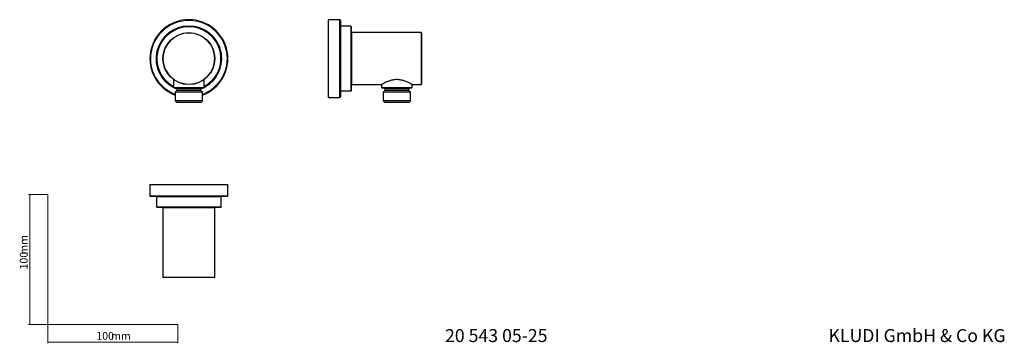
# Model space of a CAD drawing. Units: millimetres. Extents: x 35 to 794, y 37 to 287.
import ezdxf

# ---------------------------------------------------------------- set-up
doc = ezdxf.new("R2010")
doc.units = ezdxf.units.MM
doc.styles.add('SLDTEXTSTYLE0', font='ISOCP3', dxfattribs={"width": 0.96})
doc.styles.add('SLDTEXTSTYLE1', font='TXT', dxfattribs={"width": 0.605})
doc.dimstyles.new('SLDDIMSTYLE0', dxfattribs={"dimtxt": 6, "dimasz": 2.5, "dimexe": 0, "dimexo": 0.0625, "dimgap": 1.5, "dimtad": 1, "dimrnd": 1e-09, "dimzin": 12, "dimdsep": 46, "dimtxsty": 'SLDTEXTSTYLE0', "dimsah": 1, "dimcen": 0.09, "dimadec": 0, "dimazin": 3, "dimtfac": 1, "dimtofl": 0, "dimtmove": 0, "dimatfit": 3, "dimfxl": 1, "dimfrac": 2, "dimtolj": 1, "dimtzin": 12, "dimarcsym": 0})

# ---------------------------------------------------------------- blocks, each defined once
blk = doc.blocks.new('_D')
at = {"color": 7, "linetype": 'Continuous', "lineweight": 0}
for p, q in [((56.69, 152.03), (41.76, 152.03)), ((42.76, 152.03), (42.76, 52.03)), ((56.69, 52.03), (41.76, 52.03))]:
    blk.add_line(p, q, dxfattribs=at)
at = {"color": 7, "linetype": 'Continuous', "lineweight": 18}
for points in [[(42.76, 152.03), (42.46, 149.53), (43.06, 149.53)], [(42.76, 52.03), (43.06, 54.53), (42.46, 54.53)]]:
    blk.add_solid(points, dxfattribs=at)
at = {"color": 7, "linetype": 'Continuous', "lineweight": 18, "char_height": 6, "attachment_point": 1, "rotation": 90, "style": 'SLDTEXTSTYLE0'}
for s, insert in [('mm', (35.03, 105.74)), ('100', (35.03, 94.37))]:
    blk.add_mtext(s, dxfattribs=dict(at, insert=insert))
blk = doc.blocks.new('_D_1')
at = {"color": 7, "linetype": 'Continuous', "lineweight": 0}
for p, q in [((56.69, 52.03), (56.69, 37.46)), ((156.69, 52.03), (156.69, 37.46)), ((56.69, 38.46), (156.69, 38.46))]:
    blk.add_line(p, q, dxfattribs=at)
at = {"color": 7, "linetype": 'Continuous', "lineweight": 18}
for points in [[(56.69, 38.46), (59.19, 38.16), (59.19, 38.76)], [(156.69, 38.46), (154.19, 38.76), (154.19, 38.16)]]:
    blk.add_solid(points, dxfattribs=at)
at = {"color": 7, "linetype": 'Continuous', "lineweight": 18, "char_height": 6, "attachment_point": 1, "style": 'SLDTEXTSTYLE0'}
for s, insert in [('100', (93.96, 46.19)), ('mm', (105.34, 46.19))]:
    blk.add_mtext(s, dxfattribs=dict(at, insert=insert))

msp = doc.modelspace()

# ---------------------------------------------------------------- linework, layer by layer
at = {"color": 7, "linetype": 'Continuous', "lineweight": 25}
for p, q in [((281.393, 286.889), (272.793, 286.889)), ((272.793, 226.889), (272.793, 286.889)), ((281.993, 286.289), (281.993, 227.489)), ((290.093, 281.789), (282.393, 281.789)), ((290.493, 232.389), (290.493, 281.389)), ((344.193, 276.889), (290.793, 276.889)), ((344.493, 276.589), (344.493, 256.889)), ((344.493, 256.889), (344.493, 237.189)), ((153.532, 240.7), (153.532, 234.689)), ((177.032, 234.689), (177.032, 240.705)), ((290.793, 236.889), (313.749, 236.889)), ((313.743, 236.893), (313.743, 234.689)), ((337.212, 236.889), (344.193, 236.889)), ((337.243, 234.689), (337.243, 236.907)), ((176.532, 234.189), (154.032, 234.189)), ((156.032, 232.189), (154.807, 230.964)), ((154.807, 230.964), (154.807, 224.364)), ((175.757, 230.964), (154.807, 230.964)), ((156.032, 233.689), (156.032, 232.189)), ((174.532, 232.189), (156.032, 232.189)), ((174.532, 232.189), (174.532, 233.689)), ((175.757, 230.964), (174.532, 232.189)), ((175.757, 224.364), (175.757, 230.964)), ((282.393, 231.989), (290.093, 231.989)), ((336.743, 234.189), (314.243, 234.189)), ((316.243, 232.189), (315.018, 230.964)), ((315.018, 230.964), (315.018, 224.364)), ((335.968, 230.964), (315.018, 230.964)), ((316.243, 233.689), (316.243, 232.189)), ((334.743, 232.189), (316.243, 232.189)), ((334.743, 232.189), (334.743, 233.689)), ((335.968, 230.964), (334.743, 232.189)), ((335.968, 224.364), (335.968, 230.964)), ((154.807, 224.364), (155.982, 223.189)), ((175.757, 224.364), (154.807, 224.364)), ((174.582, 223.189), (155.982, 223.189)), ((174.582, 223.189), (175.757, 224.364)), ((272.793, 226.889), (281.393, 226.889)), ((315.018, 224.364), (316.193, 223.189)), ((335.968, 224.364), (315.018, 224.364)), ((334.793, 223.189), (316.193, 223.189)), ((334.793, 223.189), (335.968, 224.364)), ((135.282, 159.855), (135.282, 151.255)), ((135.282, 159.855), (195.282, 159.855)), ((195.282, 151.255), (195.282, 159.855)), ((194.682, 150.655), (135.882, 150.655)), ((140.382, 150.255), (140.382, 142.555)), ((190.182, 142.555), (190.182, 150.255)), ((189.782, 142.155), (140.782, 142.155)), ((145.282, 141.855), (145.282, 88.455)), ((185.282, 88.455), (185.282, 141.855)), ((184.982, 88.155), (145.582, 88.155))]:
    msp.add_line(p, q, dxfattribs=at)
at = {"color": 8, "linetype": 'Continuous', "lineweight": 18}
for p, q in [((281.393, 226.889), (281.393, 286.889)), ((282.393, 281.789), (282.393, 231.989)), ((290.093, 231.989), (290.093, 281.789)), ((290.793, 276.889), (290.793, 236.889)), ((344.193, 256.889), (344.193, 276.889)), ((344.193, 236.889), (344.193, 256.889)), ((153.532, 234.689), (177.032, 234.689)), ((174.532, 233.689), (156.032, 233.689)), ((313.743, 234.689), (337.243, 234.689)), ((334.743, 233.689), (316.243, 233.689)), ((135.282, 151.255), (195.282, 151.255)), ((190.182, 150.255), (140.382, 150.255)), ((140.382, 142.555), (190.182, 142.555)), ((185.282, 141.855), (145.282, 141.855)), ((145.282, 88.455), (185.282, 88.455))]:
    msp.add_line(p, q, dxfattribs=at)
at = {"color": 7, "linetype": 'Continuous', "lineweight": 18}
for p, q in [((56.685, 152.03), (56.685, 52.03)), ((56.685, 52.03), (156.685, 52.03))]:
    msp.add_line(p, q, dxfattribs=at)
at = {"color": 8, "linetype": 'Continuous', "lineweight": 18, "flags": 128}
for points in [[(156.032, 233.341), (155.305, 233.64), (154.111, 234.189)], [(176.453, 234.189), (175.259, 233.64), (174.532, 233.341)]]:
    msp.add_lwpolyline(points, dxfattribs=at)
at = {"color": 7, "linetype": 'Continuous', "lineweight": 25, "flags": 128}
for points in [[(156.025, 233.774), (155.463, 234.007), (155.049, 234.189)], [(175.515, 234.189), (175.101, 234.007), (174.539, 233.774)]]:
    msp.add_lwpolyline(points, dxfattribs=at)
at = {"color": 7, "linetype": 'Continuous', "lineweight": 25}
msp.add_circle((165.282, 256.889), 20, dxfattribs=at)
at = {"color": 8, "linetype": 'Continuous', "lineweight": 18}
msp.add_circle((165.282, 256.889), 19.7, dxfattribs=at)
at = {"color": 7, "linetype": 'Continuous', "lineweight": 25}
for centre, radius, start, end in [((165.282, 256.889), 30, 290.436353, 249.563647), ((165.282, 256.889), 24.9, 298.156891, 241.843109), ((281.393, 286.289), 0.6, 0, 90), ((282.393, 282.189), 0.4, 180, 270), ((290.093, 281.389), 0.4, 0, 90), ((290.793, 276.589), 0.3, 90, 180), ((344.193, 276.589), 0.3, 0, 90), ((290.793, 237.189), 0.3, 180, 270), ((344.193, 237.189), 0.3, 270, 0), ((154.032, 234.689), 0.5, 180, 270), ((155.532, 233.689), 0.5, 0, 90), ((175.032, 233.689), 0.5, 90, 180), ((176.532, 234.689), 0.5, 270, 0), ((282.393, 231.589), 0.4, 90, 180), ((290.093, 232.389), 0.4, 270, 0), ((314.243, 234.689), 0.5, 180, 270), ((315.743, 233.689), 0.5, 0, 90), ((335.243, 233.689), 0.5, 90, 180), ((336.743, 234.689), 0.5, 270, 0), ((281.393, 227.489), 0.6, 270, 0), ((135.882, 151.255), 0.6, 180, 270), ((139.982, 150.255), 0.4, 0, 90), ((190.582, 150.255), 0.4, 90, 180), ((194.682, 151.255), 0.6, 270, 0), ((140.782, 142.555), 0.4, 180, 270), ((145.582, 141.855), 0.3, 90, 180), ((184.982, 141.855), 0.3, 0, 90), ((189.782, 142.555), 0.4, 270, 0), ((145.582, 88.455), 0.3, 180, 270), ((184.982, 88.455), 0.3, 270, 0)]:
    msp.add_arc(centre, radius, start, end, dxfattribs=at)
at = {"color": 8, "linetype": 'Continuous', "lineweight": 18}
for radius, start, end in [(29.4, 290.872681, 249.127319), (25.3, 297.52011, 242.47989), (24.5, 298.658748, 241.341252)]:
    msp.add_arc((165.282, 256.889), radius, start, end, dxfattribs=at)
at = {"color": 7, "linetype": 'Continuous', "lineweight": 25}
msp.add_open_spline([(337.212, 236.907), (337.222, 236.902), (337.267, 236.875), (337.066, 236.993), (336.641, 237.239), (335.955, 237.622), (335.037, 238.107), (333.863, 238.681), (332.402, 239.312), (330.969, 239.822), (329.68, 240.181), (328.489, 240.446), (327.06, 240.656), (325.415, 240.733), (323.757, 240.639), (322.16, 240.389), (320.634, 240.011), (319.149, 239.524), (317.723, 238.951), (316.38, 238.327), (315.219, 237.726), (314.368, 237.253), (313.837, 236.945), (313.779, 236.911), (313.749, 236.893)], degree=3, knots=[0, 0, 0, 0, 0.0121085, 0.057461, 0.1041198, 0.1499291, 0.1968125, 0.2480043, 0.3004069, 0.3568753, 0.3860907, 0.4153002, 0.4582883, 0.5024905, 0.5454987, 0.5897557, 0.6331807, 0.6775288, 0.7285108, 0.780676, 0.8372967, 0.8958234, 0.9479171, 1, 1, 1, 1], dxfattribs=at)

# ---------------------------------------------------------------- texts
at = {"color": 7, "linetype": 'Continuous', "lineweight": 0, "char_height": 10, "attachment_point": 1, "style": 'SLDTEXTSTYLE1'}
for s, insert in [('20 543 05-25', (362.607, 48.434)), ('KLUDI GmbH & Co KG', (658.017, 48.434))]:
    msp.add_mtext(s, dxfattribs=dict(at, insert=insert))

# ---------------------------------------------------------------- dimensions: what is measured, and where the dimension line sits
at = {"color": 7, "linetype": 'Continuous', "lineweight": 18}
dim = msp.add_linear_dim(base=(42.761, 52.03), p1=(56.685, 152.03), p2=(56.685, 52.03), angle=90, text='<>mm', dimstyle='SLDDIMSTYLE0', dxfattribs=at)
dim.commit()
dim.dimension.update_dxf_attribs({"geometry": '_D', "text_midpoint": (42.761, 105.447), "dimtype": 160})
dim = msp.add_linear_dim(base=(156.685, 38.46), p1=(56.685, 52.03), p2=(156.685, 52.03), text='<>mm', dimstyle='SLDDIMSTYLE0', dxfattribs=at)
dim.commit()
dim.dimension.update_dxf_attribs({"geometry": '_D_1', "text_midpoint": (105.042, 38.46), "dimtype": 160})

doc.saveas('drawing.dxf')
